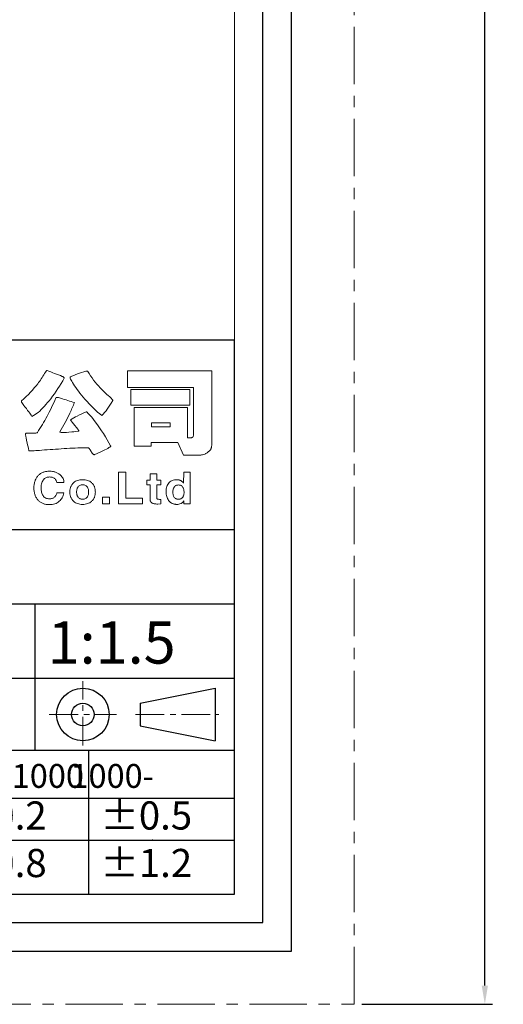
# Model space of a CAD drawing. Extents: x -985 to -654, y 1221 to 1682.
# Drawn here: x -706 to -654, y 1221 to 1326 of the extents above; entities that cross this region are included whole.
import ezdxf

# ---------------------------------------------------------------- set-up
doc = ezdxf.new("R2010")
doc.units = 0
doc.header["$LTSCALE"] = 16.335
doc.linetypes.add('CENTER', pattern=[0.6, 0.375, -0.075, 0.075, -0.075])
doc.layers.get('0').update_dxf_attribs({"linetype": 'CONTINUOUS'})
doc.layers.get('Defpoints').update_dxf_attribs({"linetype": 'CONTINUOUS'})
for name, color, linetype, lineweight in [('1实体粗线', 7, 'CONTINUOUS', 30), ('2实体细线', 2, 'CONTINUOUS', 15), ('3中心线', 1, 'CENTER', 5)]:
    doc.layers.add(name, color=color, linetype=linetype, lineweight=lineweight)
doc.styles.add('ROMANS', font='romans.shx')
doc.styles.add('宋体', font='txt')
doc.dimstyles.new('LINE', dxfattribs={"dimtxt": 3, "dimasz": 2, "dimexe": 0.8, "dimexo": 0.8, "dimgap": 0.2, "dimtad": 0, "dimzin": 0, "dimdsep": 46, "dimtxsty": 'ROMANS', "dimcen": -1, "dimclrd": 3, "dimclrt": 7, "dimadec": 1, "dimazin": 0, "dimtfac": 1, "dimtmove": 0, "dimatfit": 3, "dimfxl": 0, "dimtolj": 1, "dimtzin": 0, "dimarcsym": 0})

# ---------------------------------------------------------------- blocks, each defined once
blk = doc.blocks.new('*D1')
at = {"color": 0, "lineweight": -2}
for p, q in [((-669.35, 1666.41), (-655.43, 1666.41)), ((-669.35, 1220.91), (-655.43, 1220.91))]:
    blk.add_line(p, q, dxfattribs=at)
at = {"color": 3, "lineweight": -2}
for p, q in [((-656.23, 1664.41), (-656.23, 1451.29)), ((-656.23, 1222.91), (-656.23, 1436.03))]:
    blk.add_line(p, q, dxfattribs=at)
at = {"color": 3}
for points in [[(-656.57, 1664.41), (-655.9, 1664.41), (-656.23, 1666.41)], [(-656.57, 1222.91), (-655.9, 1222.91), (-656.23, 1220.91)]]:
    blk.add_solid(points, dxfattribs=at)
at = {"layer": 'Defpoints', "color": 0}
for p in [(-670.15, 1666.41), (-670.15, 1220.91), (-656.23, 1220.91)]:
    blk.add_point(p, dxfattribs=at)
at = {"color": 7, "insert": (-656.23, 1443.66), "char_height": 3, "attachment_point": 5, "rotation": 90, "style": 'ROMANS'}
blk.add_mtext('\\A1;445.50', dxfattribs=at)
blk = doc.blocks.new('A$C0649190B')
at = {"layer": '2实体细线', "color": 7, "lineweight": 0}
for points in [[(102.963, -2.733), (102.864, -2.917), (102.756, -3.106), (102.644, -3.286), (102.527, -3.47), (102.406, -3.65), (102.28, -3.83), (102.15, -4.009), (102.015, -4.185), (101.898, -4.328), (101.786, -4.463), (101.673, -4.594), (101.561, -4.719), (101.448, -4.841), (101.341, -4.953), (101.233, -5.057), (101.125, -5.16), (101.012, -5.232), (100.905, -5.299), (100.792, -5.371), (100.68, -5.439), (100.657, -5.403), (100.621, -5.353), (100.576, -5.286), (100.518, -5.209), (100.451, -5.12), (100.37, -5.012), (100.28, -4.89), (100.176, -4.755), (100.109, -4.666), (100.055, -4.589), (100.006, -4.522), (99.97, -4.463), (99.947, -4.418), (99.929, -4.382), (99.925, -4.364), (99.925, -4.355), (99.925, -4.346), (99.929, -4.337), (100.1, -4.185), (100.266, -4.027), (100.424, -3.874), (100.572, -3.722), (100.711, -3.573), (100.846, -3.42), (100.972, -3.277), (101.089, -3.128), (101.152, -3.043), (101.219, -2.958), (101.282, -2.868), (101.341, -2.778), (101.404, -2.683), (101.462, -2.589), (101.52, -2.495), (101.579, -2.396), (101.637, -2.292), (101.687, -2.225), (101.709, -2.202), (101.723, -2.184), (101.741, -2.18), (101.75, -2.18), (101.884, -2.234), (102.019, -2.283), (102.154, -2.337), (102.289, -2.387), (102.424, -2.441), (102.563, -2.49), (102.698, -2.544), (102.833, -2.598), (102.869, -2.616), (102.9, -2.634), (102.927, -2.652), (102.945, -2.67), (102.959, -2.688), (102.968, -2.701), (102.968, -2.719), (102.963, -2.733), (102.963, -2.733)], [(106.429, -4.315), (106.316, -4.49), (106.218, -4.652), (106.123, -4.796), (106.033, -4.931), (105.939, -5.048), (105.84, -5.16), (105.746, -5.272), (105.647, -5.385), (105.494, -5.259), (105.341, -5.129), (105.193, -4.989), (105.04, -4.845), (104.887, -4.697), (104.739, -4.54), (104.59, -4.378), (104.442, -4.212), (104.316, -4.063), (104.199, -3.924), (104.087, -3.785), (103.984, -3.654), (103.885, -3.524), (103.795, -3.394), (103.709, -3.272), (103.628, -3.151), (103.561, -3.043), (103.503, -2.944), (103.458, -2.859), (103.426, -2.787), (103.404, -2.728), (103.395, -2.683), (103.395, -2.665), (103.399, -2.652), (103.404, -2.643), (103.413, -2.634), (103.521, -2.584), (103.651, -2.526), (103.804, -2.468), (103.979, -2.4), (104.195, -2.324), (104.366, -2.27), (104.438, -2.252), (104.5, -2.238), (104.55, -2.229), (104.595, -2.225), (104.613, -2.225), (104.626, -2.229), (104.64, -2.238), (104.649, -2.243), (104.743, -2.405), (104.847, -2.557), (104.95, -2.71), (105.053, -2.859), (105.166, -3.002), (105.278, -3.142), (105.395, -3.277), (105.516, -3.407), (105.588, -3.483), (105.665, -3.56), (105.741, -3.636), (105.826, -3.717), (105.912, -3.798), (106.006, -3.883), (106.101, -3.964), (106.2, -4.054), (106.312, -4.153), (106.384, -4.23), (106.411, -4.257), (106.424, -4.283), (106.429, -4.301), (106.429, -4.315), (106.429, -4.315)], [(113.454, -7.268), (113.454, -7.38), (113.445, -7.484), (113.441, -7.569), (113.427, -7.646), (113.418, -7.682), (113.409, -7.718), (113.396, -7.749), (113.378, -7.78), (113.36, -7.807), (113.337, -7.839), (113.315, -7.866), (113.288, -7.893), (113.207, -7.96), (113.126, -8.023), (113.086, -8.05), (113.041, -8.073), (112.996, -8.095), (112.955, -8.113), (112.87, -8.145), (112.793, -8.167), (112.726, -8.181), (112.668, -8.185), (111.445, -8.185), (111.032, -7.304), (109.148, -7.304), (109.148, -7.56), (107.93, -7.56), (107.93, -4.809), (111.737, -4.809), (111.737, -6.953), (111.998, -6.953), (112.02, -6.953), (112.043, -6.949), (112.061, -6.94), (112.079, -6.931), (112.092, -6.922), (112.106, -6.908), (112.115, -6.895), (112.124, -6.882), (112.133, -6.846), (112.142, -6.805), (112.151, -6.765), (112.151, -6.72), (112.151, -3.385), (107.472, -3.385), (107.472, -2.193), (113.454, -2.193), (113.454, -7.268), (113.454, -7.268)], [(106.267, -7.533), (106.271, -7.542), (106.271, -7.556), (106.262, -7.569), (106.249, -7.587), (106.209, -7.619), (106.15, -7.659), (106.069, -7.709), (105.97, -7.763), (105.849, -7.821), (105.71, -7.884), (105.561, -7.951), (105.413, -8.023), (105.265, -8.091), (105.116, -8.158), (105.107, -8.163), (105.098, -8.163), (105.085, -8.163), (105.076, -8.158), (105.049, -8.145), (105.022, -8.122), (104.99, -8.086), (104.954, -8.046), (104.918, -7.992), (104.878, -7.929), (104.806, -7.812), (104.743, -7.731), (104.716, -7.7), (104.698, -7.682), (104.676, -7.668), (104.662, -7.664), (104.487, -7.664), (104.307, -7.668), (104.127, -7.673), (103.943, -7.677), (103.754, -7.686), (103.561, -7.695), (103.363, -7.704), (103.161, -7.718), (102.959, -7.731), (102.756, -7.745), (102.559, -7.758), (102.361, -7.772), (102.163, -7.785), (101.965, -7.798), (101.768, -7.812), (101.574, -7.825), (101.39, -7.839), (101.224, -7.852), (101.075, -7.861), (100.945, -7.87), (100.833, -7.875), (100.738, -7.879), (100.662, -7.884), (100.608, -7.884), (100.545, -7.884), (100.5, -7.879), (100.487, -7.879), (100.478, -7.875), (100.469, -7.87), (100.469, -7.866), (100.433, -7.727), (100.401, -7.592), (100.374, -7.466), (100.343, -7.344), (100.293, -7.129), (100.257, -6.953), (100.244, -6.877), (100.235, -6.814), (100.23, -6.765), (100.226, -6.72), (100.23, -6.679), (100.235, -6.652), (100.239, -6.643), (100.244, -6.634), (100.253, -6.63), (100.262, -6.63), (100.316, -6.63), (100.374, -6.63), (100.428, -6.63), (100.487, -6.634), (100.541, -6.634), (100.599, -6.634), (100.657, -6.634), (100.716, -6.634), (100.855, -6.634), (100.963, -6.625), (100.999, -6.616), (101.03, -6.612), (101.048, -6.603), (101.062, -6.589), (101.152, -6.45), (101.242, -6.311), (101.327, -6.167), (101.417, -6.023), (101.502, -5.879), (101.583, -5.731), (101.669, -5.583), (101.75, -5.434), (101.826, -5.286), (101.907, -5.133), (101.988, -4.971), (102.064, -4.814), (102.145, -4.648), (102.222, -4.477), (102.302, -4.306), (102.379, -4.131), (102.392, -4.113), (102.41, -4.104), (102.433, -4.095), (102.46, -4.09), (102.509, -4.095), (102.568, -4.104), (102.635, -4.122), (102.716, -4.144), (102.846, -4.189), (102.977, -4.23), (103.103, -4.27), (103.228, -4.31), (103.35, -4.351), (103.471, -4.387), (103.588, -4.423), (103.705, -4.459), (103.66, -4.549), (103.619, -4.643), (103.579, -4.737), (103.539, -4.832), (103.498, -4.926), (103.458, -5.021), (103.417, -5.111), (103.377, -5.205), (103.296, -5.371), (103.206, -5.538), (103.121, -5.708), (103.031, -5.875), (102.941, -6.041), (102.846, -6.207), (102.756, -6.374), (102.662, -6.54), (102.658, -6.549), (102.658, -6.553), (102.662, -6.562), (102.676, -6.562), (102.707, -6.571), (102.747, -6.58), (102.801, -6.585), (102.869, -6.585), (102.981, -6.58), (103.125, -6.576), (103.3, -6.562), (103.512, -6.544), (103.552, -6.54), (103.642, -6.531), (103.777, -6.517), (103.957, -6.499), (103.975, -6.49), (103.988, -6.481), (103.997, -6.472), (104.002, -6.459), (103.997, -6.441), (103.984, -6.419), (103.961, -6.383), (103.93, -6.338), (103.844, -6.225), (103.723, -6.077), (103.628, -5.96), (103.543, -5.852), (103.471, -5.762), (103.413, -5.681), (103.53, -5.614), (103.651, -5.547), (103.768, -5.479), (103.889, -5.412), (104.051, -5.34), (104.213, -5.268), (104.366, -5.196), (104.518, -5.12), (104.532, -5.12), (104.545, -5.12), (104.568, -5.133), (104.59, -5.147), (104.653, -5.2), (104.725, -5.277), (104.82, -5.376), (104.923, -5.502), (105.044, -5.654), (105.179, -5.83), (105.332, -6.036), (105.48, -6.243), (105.624, -6.455), (105.764, -6.666), (105.894, -6.882), (106.024, -7.097), (106.15, -7.313), (106.267, -7.533), (106.267, -7.533)], [(111.904, -4.652), (107.701, -4.652), (107.701, -3.537), (111.904, -3.537), (111.904, -4.652), (111.904, -4.652)], [(110.497, -6.176), (110.497, -5.902), (109.171, -5.902), (109.171, -6.176), (110.497, -6.176), (110.497, -6.176)], [(102.95, -10.131), (102.451, -10.131), (102.424, -10.05), (102.392, -9.987), (102.361, -9.929), (102.325, -9.884), (102.289, -9.853), (102.249, -9.821), (102.204, -9.799), (102.159, -9.776), (102.105, -9.763), (102.046, -9.749), (101.988, -9.745), (101.92, -9.74), (101.866, -9.745), (101.813, -9.749), (101.759, -9.763), (101.709, -9.781), (101.664, -9.799), (101.619, -9.826), (101.574, -9.857), (101.534, -9.893), (101.511, -9.92), (101.489, -9.947), (101.466, -9.978), (101.444, -10.01), (101.408, -10.077), (101.381, -10.154), (101.359, -10.239), (101.341, -10.329), (101.332, -10.423), (101.327, -10.527), (101.332, -10.608), (101.336, -10.684), (101.35, -10.761), (101.363, -10.828), (101.381, -10.891), (101.404, -10.954), (101.435, -11.012), (101.466, -11.066), (101.507, -11.12), (101.552, -11.165), (101.601, -11.206), (101.655, -11.237), (101.718, -11.264), (101.781, -11.282), (101.849, -11.291), (101.92, -11.295), (101.97, -11.295), (102.019, -11.291), (102.069, -11.282), (102.114, -11.269), (102.154, -11.255), (102.195, -11.237), (102.231, -11.215), (102.267, -11.188), (102.298, -11.161), (102.329, -11.129), (102.356, -11.093), (102.379, -11.057), (102.401, -11.012), (102.419, -10.972), (102.437, -10.922), (102.451, -10.873), (102.95, -10.873), (102.927, -10.967), (102.896, -11.053), (102.864, -11.138), (102.828, -11.215), (102.783, -11.286), (102.734, -11.354), (102.68, -11.417), (102.617, -11.471), (102.55, -11.525), (102.473, -11.574), (102.392, -11.615), (102.307, -11.646), (102.213, -11.673), (102.118, -11.691), (102.019, -11.7), (101.911, -11.705), (101.849, -11.705), (101.79, -11.7), (101.732, -11.696), (101.678, -11.687), (101.619, -11.673), (101.57, -11.664), (101.516, -11.646), (101.466, -11.628), (101.417, -11.61), (101.372, -11.588), (101.327, -11.565), (101.282, -11.538), (101.242, -11.507), (101.201, -11.475), (101.165, -11.444), (101.125, -11.408), (101.089, -11.367), (101.053, -11.322), (101.021, -11.277), (100.994, -11.233), (100.963, -11.183), (100.941, -11.134), (100.918, -11.084), (100.896, -11.026), (100.878, -10.972), (100.864, -10.913), (100.851, -10.855), (100.837, -10.792), (100.833, -10.725), (100.824, -10.662), (100.819, -10.59), (100.819, -10.522), (100.819, -10.45), (100.824, -10.383), (100.833, -10.316), (100.842, -10.253), (100.851, -10.19), (100.864, -10.127), (100.882, -10.068), (100.9, -10.014), (100.918, -9.96), (100.945, -9.907), (100.968, -9.857), (100.999, -9.808), (101.03, -9.758), (101.062, -9.713), (101.098, -9.673), (101.138, -9.632), (101.174, -9.596), (101.215, -9.56), (101.255, -9.529), (101.296, -9.502), (101.341, -9.475), (101.386, -9.448), (101.43, -9.426), (101.48, -9.408), (101.529, -9.39), (101.579, -9.376), (101.633, -9.363), (101.687, -9.354), (101.741, -9.345), (101.799, -9.336), (101.858, -9.336), (101.916, -9.331), (102.037, -9.336), (102.15, -9.349), (102.204, -9.358), (102.258, -9.372), (102.307, -9.385), (102.356, -9.403), (102.406, -9.421), (102.451, -9.439), (102.496, -9.462), (102.541, -9.489), (102.581, -9.511), (102.622, -9.542), (102.662, -9.574), (102.698, -9.605), (102.756, -9.664), (102.806, -9.727), (102.851, -9.79), (102.887, -9.853), (102.914, -9.92), (102.932, -9.987), (102.945, -10.059), (102.95, -10.131), (102.95, -10.131)], [(107.337, -9.394), (107.337, -11.237), (108.523, -11.237), (108.523, -11.646), (106.838, -11.646), (106.838, -9.394), (107.337, -9.394), (107.337, -9.394)], [(109.539, -9.524), (109.539, -9.974), (109.831, -9.974), (109.831, -10.289), (109.539, -10.289), (109.539, -11.197), (109.544, -11.233), (109.548, -11.264), (109.557, -11.286), (109.571, -11.304), (109.593, -11.313), (109.625, -11.322), (109.674, -11.327), (109.732, -11.331), (109.831, -11.331), (109.831, -11.655), (109.611, -11.664), (109.553, -11.664), (109.481, -11.66), (109.422, -11.655), (109.364, -11.651), (109.31, -11.637), (109.265, -11.624), (109.225, -11.61), (109.193, -11.588), (109.162, -11.565), (109.139, -11.543), (109.126, -11.52), (109.108, -11.493), (109.099, -11.462), (109.085, -11.426), (109.081, -11.39), (109.076, -11.345), (109.076, -11.304), (109.076, -10.289), (108.834, -10.289), (108.834, -9.974), (109.076, -9.974), (109.076, -9.524), (109.539, -9.524), (109.539, -9.524)], [(111.926, -9.394), (111.926, -11.646), (111.472, -11.646), (111.472, -11.435), (111.45, -11.466), (111.427, -11.498), (111.4, -11.525), (111.373, -11.547), (111.342, -11.574), (111.31, -11.597), (111.279, -11.615), (111.243, -11.633), (111.175, -11.655), (111.108, -11.673), (111.032, -11.687), (110.951, -11.687), (110.906, -11.687), (110.865, -11.682), (110.82, -11.678), (110.78, -11.673), (110.739, -11.66), (110.699, -11.651), (110.663, -11.637), (110.627, -11.619), (110.591, -11.601), (110.56, -11.579), (110.524, -11.556), (110.492, -11.534), (110.465, -11.507), (110.438, -11.475), (110.411, -11.444), (110.384, -11.412), (110.344, -11.349), (110.308, -11.282), (110.276, -11.21), (110.254, -11.134), (110.231, -11.053), (110.218, -10.972), (110.209, -10.882), (110.209, -10.792), (110.209, -10.689), (110.222, -10.594), (110.24, -10.504), (110.263, -10.423), (110.294, -10.343), (110.33, -10.271), (110.375, -10.208), (110.429, -10.145), (110.479, -10.095), (110.537, -10.05), (110.596, -10.014), (110.658, -9.987), (110.721, -9.96), (110.793, -9.947), (110.865, -9.934), (110.942, -9.934), (110.991, -9.934), (111.04, -9.938), (111.085, -9.943), (111.126, -9.956), (111.171, -9.965), (111.207, -9.983), (111.247, -10.001), (111.283, -10.019), (111.328, -10.055), (111.373, -10.095), (111.414, -10.14), (111.454, -10.194), (111.463, -9.394), (111.926, -9.394), (111.926, -9.394)], [(105.184, -10.81), (105.179, -10.864), (105.179, -10.913), (105.17, -10.963), (105.166, -11.012), (105.157, -11.062), (105.143, -11.107), (105.13, -11.147), (105.112, -11.192), (105.094, -11.233), (105.076, -11.273), (105.053, -11.309), (105.026, -11.345), (105.004, -11.381), (104.972, -11.412), (104.941, -11.444), (104.91, -11.475), (104.847, -11.525), (104.779, -11.57), (104.703, -11.606), (104.626, -11.637), (104.545, -11.66), (104.46, -11.673), (104.37, -11.687), (104.276, -11.687), (104.181, -11.687), (104.091, -11.673), (104.006, -11.66), (103.925, -11.637), (103.849, -11.606), (103.777, -11.57), (103.709, -11.525), (103.646, -11.475), (103.61, -11.444), (103.584, -11.412), (103.552, -11.381), (103.525, -11.345), (103.503, -11.309), (103.48, -11.273), (103.458, -11.233), (103.44, -11.192), (103.426, -11.147), (103.413, -11.107), (103.399, -11.062), (103.39, -11.012), (103.381, -10.963), (103.377, -10.913), (103.372, -10.864), (103.372, -10.81), (103.372, -10.756), (103.377, -10.707), (103.381, -10.657), (103.39, -10.608), (103.399, -10.558), (103.413, -10.513), (103.426, -10.473), (103.44, -10.428), (103.458, -10.388), (103.48, -10.347), (103.503, -10.311), (103.525, -10.275), (103.552, -10.239), (103.584, -10.208), (103.61, -10.176), (103.646, -10.145), (103.709, -10.095), (103.777, -10.05), (103.849, -10.014), (103.925, -9.987), (104.006, -9.96), (104.091, -9.947), (104.181, -9.934), (104.276, -9.934), (104.37, -9.934), (104.46, -9.947), (104.545, -9.96), (104.626, -9.987), (104.703, -10.014), (104.779, -10.05), (104.847, -10.095), (104.91, -10.145), (104.941, -10.176), (104.972, -10.208), (105.004, -10.239), (105.026, -10.275), (105.053, -10.311), (105.076, -10.347), (105.094, -10.388), (105.112, -10.428), (105.13, -10.473), (105.143, -10.513), (105.157, -10.558), (105.166, -10.608), (105.17, -10.657), (105.179, -10.707), (105.179, -10.756), (105.184, -10.81), (105.184, -10.81)], [(104.703, -10.81), (104.703, -10.761), (104.698, -10.711), (104.694, -10.666), (104.685, -10.621), (104.671, -10.585), (104.658, -10.545), (104.644, -10.509), (104.626, -10.477), (104.599, -10.437), (104.563, -10.401), (104.527, -10.37), (104.487, -10.347), (104.442, -10.325), (104.388, -10.311), (104.334, -10.307), (104.276, -10.302), (104.217, -10.307), (104.168, -10.311), (104.118, -10.325), (104.069, -10.347), (104.029, -10.37), (103.993, -10.401), (103.961, -10.432), (103.93, -10.473), (103.912, -10.509), (103.898, -10.545), (103.885, -10.585), (103.871, -10.626), (103.862, -10.666), (103.858, -10.711), (103.853, -10.761), (103.853, -10.81), (103.853, -10.859), (103.858, -10.909), (103.862, -10.954), (103.871, -10.999), (103.88, -11.035), (103.894, -11.075), (103.912, -11.111), (103.93, -11.143), (103.957, -11.183), (103.988, -11.219), (104.029, -11.251), (104.069, -11.273), (104.114, -11.295), (104.163, -11.309), (104.217, -11.313), (104.276, -11.318), (104.334, -11.313), (104.388, -11.309), (104.438, -11.295), (104.482, -11.273), (104.523, -11.251), (104.563, -11.219), (104.595, -11.188), (104.622, -11.147), (104.64, -11.111), (104.658, -11.075), (104.671, -11.035), (104.685, -10.994), (104.694, -10.954), (104.698, -10.909), (104.703, -10.859), (104.703, -10.81), (104.703, -10.81)], [(110.685, -10.824), (110.69, -10.868), (110.69, -10.913), (110.699, -10.958), (110.708, -10.999), (110.717, -11.039), (110.73, -11.08), (110.744, -11.116), (110.762, -11.147), (110.789, -11.192), (110.82, -11.228), (110.856, -11.26), (110.892, -11.282), (110.933, -11.304), (110.973, -11.318), (111.018, -11.327), (111.067, -11.327), (111.117, -11.327), (111.166, -11.318), (111.211, -11.309), (111.252, -11.291), (111.288, -11.269), (111.324, -11.246), (111.355, -11.215), (111.387, -11.179), (111.409, -11.147), (111.427, -11.111), (111.445, -11.075), (111.459, -11.035), (111.468, -10.99), (111.476, -10.945), (111.481, -10.895), (111.481, -10.846), (111.481, -10.792), (111.476, -10.738), (111.472, -10.689), (111.463, -10.639), (111.45, -10.594), (111.436, -10.554), (111.418, -10.518), (111.4, -10.482), (111.373, -10.441), (111.346, -10.405), (111.31, -10.379), (111.27, -10.352), (111.229, -10.334), (111.184, -10.32), (111.135, -10.316), (111.081, -10.311), (111.032, -10.316), (110.987, -10.32), (110.942, -10.334), (110.901, -10.352), (110.865, -10.374), (110.829, -10.401), (110.802, -10.432), (110.771, -10.468), (110.753, -10.504), (110.735, -10.54), (110.721, -10.581), (110.708, -10.621), (110.699, -10.666), (110.69, -10.716), (110.69, -10.77), (110.685, -10.824), (110.685, -10.824)], [(106.186, -11.188), (106.186, -11.646), (105.687, -11.646), (105.687, -11.188), (106.186, -11.188), (106.186, -11.188)]]:
    blk.add_lwpolyline(points, dxfattribs=at)

msp = doc.modelspace()

# ---------------------------------------------------------------- linework, layer by layer
at = {"lineweight": 25}
for p, q in [((-855.504, 1291.702), (-682.916, 1291.702)), ((-682.916, 1232.661), (-682.916, 1291.702)), ((-855.504, 1232.661), (-682.916, 1232.661))]:
    msp.add_line(p, q, dxfattribs=at)
at = {"color": 3, "lineweight": 25}
for p, q in [((-855.504, 1271.488), (-682.916, 1271.488)), ((-855.504, 1263.573), (-682.916, 1263.573)), ((-704.155, 1247.992), (-704.155, 1263.573)), ((-855.504, 1255.657), (-682.916, 1255.657)), ((-855.504, 1247.992), (-682.916, 1247.992)), ((-855.504, 1247.992), (-682.916, 1247.992)), ((-698.41, 1232.661), (-698.41, 1247.992)), ((-837.852, 1242.882), (-682.916, 1242.882)), ((-837.852, 1238.41), (-682.916, 1238.41))]:
    msp.add_line(p, q, dxfattribs=at)
msp.add_lwpolyline([(-978.468, 1660.754), (-978.468, 1226.568), (-676.822, 1226.568), (-676.822, 1660.754)], close=True)
at = {"layer": '1实体粗线', "ltscale": 0.1}
for p, q in [((-692.958, 1252.985), (-684.968, 1254.583)), ((-684.968, 1254.583), (-684.968, 1248.989)), ((-692.958, 1252.985), (-692.958, 1250.588)), ((-692.958, 1250.588), (-684.968, 1248.989))]:
    msp.add_line(p, q, dxfattribs=at)
at = {"layer": '1实体粗线'}
msp.add_lwpolyline([(-975.421, 1657.707), (-975.421, 1229.615), (-679.869, 1229.615), (-679.869, 1657.707)], close=True, dxfattribs=at)
at = {"layer": '1实体粗线', "ltscale": 0.1}
for radius in [2.797, 1.199]:
    msp.add_circle((-699.057, 1251.786), radius, dxfattribs=at)
at = {"layer": '1实体粗线'}
msp.add_point((-691.64, 1238.41), dxfattribs=at)
at = {"layer": '2实体细线'}
msp.add_lwpolyline([(-972.374, 1654.66), (-972.374, 1232.661), (-682.916, 1232.661), (-682.916, 1654.66)], close=True, dxfattribs=at)
at = {"layer": '3中心线', "ltscale": 0.5}
for p, q in [((-699.057, 1248.483), (-699.057, 1255.32)), ((-702.642, 1251.786), (-695.487, 1251.786)), ((-693.452, 1251.786), (-684.557, 1251.786))]:
    msp.add_line(p, q, dxfattribs=at)
at = {"layer": '3中心线'}
msp.add_lwpolyline([(-985.145, 1666.411), (-985.145, 1220.911), (-670.145, 1220.911), (-670.145, 1666.411)], close=True, dxfattribs=at)

# ---------------------------------------------------------------- block references
at = {"layer": '1实体粗线', "xscale": 1.5, "yscale": 1.5, "zscale": 1.5}
msp.add_blockref('A$C0649190B', (-855.504, 1291.702), dxfattribs=at)

# ---------------------------------------------------------------- texts
at = {"layer": '1实体粗线', "attachment_point": 1, "style": '宋体'}
for s, insert, char_height, width in [('{\\W0.975922; }1:1.5', (-704.155, 1261.708), 4.5, 21.2389), ('{\\W0.374337; }500-1000', (-713.903, 1246.509), 2.54008, 15.49352), ('{\\W6.17836; }1000-', (-705.18, 1246.509), 2.54008, 30.98705), ('{\\W1.32987; }±0.2', (-713.903, 1242.527), 3, 15.49352), ('{\\W1.32987; }±0.5', (-698.41, 1242.527), 3, 15.49352), ('{\\W1.32596; }±0.8', (-713.903, 1237.464), 3, 15.49352), ('{\\W1.32987; }±1.2', (-698.41, 1237.464), 3, 15.49352)]:
    msp.add_mtext(s, dxfattribs=dict(at, insert=insert, char_height=char_height, width=width))

# ---------------------------------------------------------------- dimensions: what is measured, and where the dimension line sits
dim = msp.add_linear_dim(base=(-656.233, 1220.911), p1=(-670.145, 1666.411), p2=(-670.145, 1220.911), angle=270, dimstyle='LINE')
dim.commit()
dim.dimension.update_dxf_attribs({"geometry": '*D1', "text_midpoint": (-656.233, 1443.661), "dimtype": 128})

doc.saveas('drawing.dxf')
